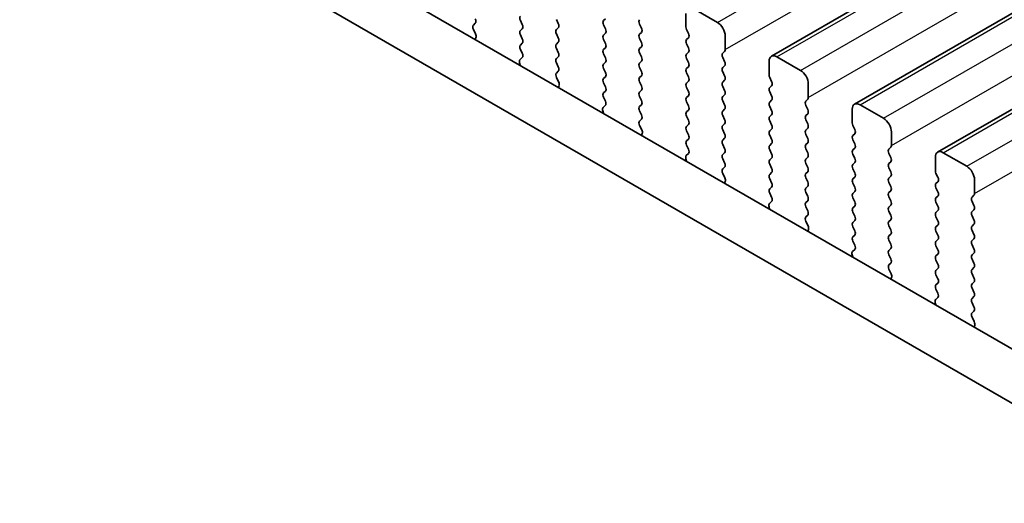
# Model space of a CAD drawing. Units: millimetres. Extents: x 36 to 5550, y 20 to 1004.
# Drawn here: x 155 to 200, y 356 to 378 of the extents above; entities that cross this region are included whole.
import ezdxf

# ---------------------------------------------------------------- set-up
doc = ezdxf.new("R2010")
doc.units = ezdxf.units.MM
doc.header["$LTSCALE"] = 2.5
doc.layers.get('Defpoints').update_dxf_attribs({"lineweight": 25})
for name, color, linetype, lineweight in [('Dimension (ISO)', 7, 'Continuous', 18), ('Visible (ISO)', 7, 'Continuous', 35), ('Visible Narrow (ISO)', 7, 'Continuous', 25)]:
    doc.layers.add(name, color=color, linetype=linetype, lineweight=lineweight)
doc.styles.add('Note Text (TK)', font='txt')
doc.dimstyles.new('Default - Method 1b (TK)', dxfattribs={"dimscale": 2.5, "dimtxt": 2.5, "dimasz": 2.5, "dimexe": 1, "dimexo": 1.5, "dimgap": 1, "dimtad": 1, "dimtoh": 1, "dimrnd": 1e-08, "dimdsep": 46, "dimtxsty": 'Note Text (TK)', "dimcen": 0.09, "dimdle": 5, "dimclrd": 100, "dimclre": 100, "dimclrt": 7, "dimadec": 1, "dimazin": 1, "dimtfac": 1, "dimtmove": 0, "dimatfit": 3, "dimfxl": 1, "dimtolj": 1, "dimlwd": -1, "dimlwe": -1, "dimarcsym": 0})

# ---------------------------------------------------------------- blocks, each defined once
blk = doc.blocks.new('*D6')
at = {"layer": 'Defpoints', "color": 0}
for p in [(143.393, 364.395), (307.442, 269.994), (307.442, 233.993)]:
    blk.add_point(p, dxfattribs=at)
at = {"layer": 'Dimension (ISO)', "color": 100}
for p, q in [((143.393, 360.065), (143.393, 325.82)), ((148.806, 325.582), (302.029, 237.118)), ((307.442, 265.664), (307.442, 231.107))]:
    blk.add_line(p, q, dxfattribs=at)
for points in [[(149.326, 326.484), (148.285, 324.68), (143.393, 328.707)], [(302.55, 238.021), (301.508, 236.216), (307.442, 233.993)]]:
    blk.add_solid(points, dxfattribs=at)
at = {"layer": 'Dimension (ISO)', "color": 7, "insert": (224.144, 287.917), "char_height": 6.25, "attachment_point": 4, "rotation": 330, "style": 'Note Text (TK)'}
blk.add_mtext('\\A1;{\\Q-30.000;\\W0.816;\\H0.816x;232}', dxfattribs=at)

msp = doc.modelspace()

# ---------------------------------------------------------------- linework, layer by layer
at = {"layer": 'Visible (ISO)'}
for p, q in [((189.2815, 376.1573), (335.6527, 460.6647)), ((193.0292, 373.9936), (339.4003, 458.501)), ((196.7769, 371.8299), (343.148, 456.3373)), ((159.287, 386.5343), (294.4739, 308.4842)), ((157.1657, 385.3096), (293.6687, 306.4995)), ((186.8445, 377.6839), (185.7839, 378.2963)), ((179.6745, 377.6349), (179.5896, 377.8145)), ((181.7958, 377.8472), (181.7109, 377.7655)), ((185.4303, 378.0921), (185.4303, 377.4798)), ((175.8431, 377.5625), (175.9268, 377.6431)), ((175.9405, 377.1658), (175.8447, 377.3634)), ((177.9633, 377.7737), (178.0481, 377.5941)), ((178.0481, 377.3981), (177.9633, 377.3165)), ((179.5896, 377.3573), (179.6745, 377.4389)), ((181.7109, 377.5696), (181.7958, 377.39)), ((183.4221, 377.4308), (183.3373, 377.6104)), ((185.4586, 377.3655), (185.5435, 377.1858)), ((175.9304, 376.9253), (175.9601, 376.9933)), ((177.9633, 377.1205), (178.0481, 376.9409)), ((179.6745, 376.9817), (179.5896, 377.1613)), ((181.7958, 377.194), (181.7109, 377.1123)), ((181.7109, 376.9164), (181.7958, 376.7368)), ((183.3373, 377.1532), (183.4221, 377.2348)), ((183.4221, 376.7776), (183.3373, 376.9572)), ((185.5435, 376.9899), (185.4586, 376.9082)), ((187.1981, 376.4592), (187.1981, 377.0715)), ((178.0481, 376.7449), (177.9633, 376.6633)), ((177.9633, 376.4673), (178.047, 376.2902)), ((179.5896, 376.7041), (179.6745, 376.7857)), ((179.6745, 376.3285), (179.5896, 376.5081)), ((181.7958, 376.5408), (181.7109, 376.4591)), ((183.3373, 376.5), (183.4221, 376.5816)), ((185.4586, 376.7123), (185.5435, 376.5326)), ((178.0454, 376.0928), (177.9496, 376.0059)), ((179.5896, 376.0509), (179.6745, 376.1325)), ((181.7109, 376.2632), (181.7958, 376.0836)), ((183.4221, 376.1244), (183.3373, 376.304)), ((185.5435, 376.3367), (185.4586, 376.255)), ((185.4586, 376.0591), (185.5435, 375.8794)), ((187.085, 376.2959), (187.1698, 376.3775)), ((187.1698, 375.9203), (187.085, 376.0999)), ((190.5922, 375.5202), (189.5315, 376.1326)), ((177.93, 375.8559), (177.9597, 375.7536)), ((179.6745, 375.6753), (179.5896, 375.8549)), ((181.7958, 375.8876), (181.7109, 375.806)), ((181.7109, 375.61), (181.7958, 375.4304)), ((183.3373, 375.8468), (183.4221, 375.9284)), ((183.4221, 375.4712), (183.3373, 375.6508)), ((185.5435, 375.6835), (185.4586, 375.6018)), ((187.085, 375.6427), (187.1698, 375.7243)), ((189.178, 375.9284), (189.178, 375.3161)), ((179.5908, 375.3988), (179.6745, 375.4794)), ((179.6882, 375.0021), (179.5923, 375.1997)), ((181.7958, 375.2344), (181.7109, 375.1528)), ((183.3373, 375.1936), (183.4221, 375.2752)), ((185.4586, 375.4059), (185.5435, 375.2262)), ((187.1698, 375.2671), (187.085, 375.4467)), ((189.2063, 375.2017), (189.2911, 375.0221)), ((179.6781, 374.7615), (179.7077, 374.8295)), ((181.7109, 374.9568), (181.7958, 374.7772)), ((183.4221, 374.818), (183.3373, 374.9976)), ((185.5435, 375.0303), (185.4586, 374.9486)), ((185.4586, 374.7527), (185.5435, 374.573)), ((187.085, 374.9895), (187.1698, 375.0711)), ((187.1698, 374.6139), (187.085, 374.7935)), ((189.2911, 374.8262), (189.2063, 374.7445)), ((190.9458, 374.2954), (190.9458, 374.9078)), ((181.7958, 374.5812), (181.7109, 374.4996)), ((181.7109, 374.3036), (181.7946, 374.1265)), ((183.3373, 374.5404), (183.4221, 374.622)), ((183.4221, 374.1648), (183.3373, 374.3444)), ((185.5435, 374.3771), (185.4586, 374.2954)), ((187.085, 374.3363), (187.1698, 374.4179)), ((189.2063, 374.5485), (189.2911, 374.3689)), ((181.7931, 373.9291), (181.6973, 373.8422)), ((183.3373, 373.8872), (183.4221, 373.9688)), ((185.4586, 374.0995), (185.5435, 373.9198)), ((187.1698, 373.9607), (187.085, 374.1403)), ((189.2911, 374.173), (189.2063, 374.0913)), ((189.2063, 373.8954), (189.2911, 373.7157)), ((190.8326, 374.1321), (190.9175, 374.2138)), ((190.9175, 373.7565), (190.8326, 373.9362)), ((194.3399, 373.3565), (193.2792, 373.9688)), ((181.6777, 373.6922), (181.7074, 373.5899)), ((183.4221, 373.5116), (183.3373, 373.6912)), ((185.5435, 373.7239), (185.4586, 373.6422)), ((185.4586, 373.4463), (185.5435, 373.2666)), ((187.085, 373.6831), (187.1698, 373.7647)), ((187.1698, 373.3075), (187.085, 373.4871)), ((189.2911, 373.5198), (189.2063, 373.4381)), ((190.8326, 373.4789), (190.9175, 373.5606)), ((192.9257, 373.7647), (192.9257, 373.1523)), ((183.3385, 373.2351), (183.4221, 373.3156)), ((183.4358, 372.8384), (183.34, 373.036)), ((185.5435, 373.0707), (185.4586, 372.989)), ((187.085, 373.0299), (187.1698, 373.1115)), ((189.2063, 373.2422), (189.2911, 373.0625)), ((190.9175, 373.1034), (190.8326, 373.283)), ((190.8326, 372.8257), (190.9175, 372.9074)), ((192.9539, 373.038), (193.0388, 372.8584)), ((183.4257, 372.5978), (183.4554, 372.6658)), ((185.4586, 372.7931), (185.5435, 372.6134)), ((187.1698, 372.6543), (187.085, 372.8339)), ((187.085, 372.3767), (187.1698, 372.4583)), ((189.2911, 372.8666), (189.2063, 372.7849)), ((189.2063, 372.589), (189.2911, 372.4093)), ((190.9175, 372.4502), (190.8326, 372.6298)), ((193.0388, 372.6624), (192.9539, 372.5808)), ((194.6934, 372.1317), (194.6934, 372.7441)), ((185.5435, 372.4175), (185.4586, 372.3358)), ((185.4586, 372.1399), (185.5423, 371.9627)), ((187.1698, 372.0011), (187.085, 372.1807)), ((189.2911, 372.2134), (189.2063, 372.1317)), ((190.8326, 372.1725), (190.9175, 372.2542)), ((192.9539, 372.3848), (193.0388, 372.2052)), ((193.0388, 372.0092), (192.9539, 371.9276)), ((194.5803, 371.9684), (194.6651, 372.0501)), ((185.5408, 371.7654), (185.4449, 371.6784)), ((187.085, 371.7235), (187.1698, 371.8051)), ((189.2063, 371.9358), (189.2911, 371.7561)), ((190.9175, 371.797), (190.8326, 371.9766)), ((190.8326, 371.5193), (190.9175, 371.601)), ((192.9539, 371.7316), (193.0388, 371.552)), ((194.6651, 371.5928), (194.5803, 371.7725)), ((196.6733, 371.601), (196.6733, 370.9886)), ((198.0875, 371.1928), (197.0269, 371.8051)), ((185.4254, 371.5285), (185.455, 371.4262)), ((187.1698, 371.3479), (187.085, 371.5275)), ((187.0861, 371.0714), (187.1698, 371.1519)), ((189.2911, 371.5602), (189.2063, 371.4785)), ((189.2063, 371.2826), (189.2911, 371.1029)), ((190.9175, 371.1438), (190.8326, 371.3234)), ((193.0388, 371.356), (192.9539, 371.2744)), ((194.5803, 371.3152), (194.6651, 371.3969)), ((187.1835, 370.6747), (187.0877, 370.8723)), ((189.2911, 370.907), (189.2063, 370.8253)), ((190.8326, 370.8661), (190.9175, 370.9478)), ((192.9539, 371.0784), (193.0388, 370.8988)), ((193.0388, 370.7028), (192.9539, 370.6212)), ((194.6651, 370.9396), (194.5803, 371.1193)), ((194.5803, 370.662), (194.6651, 370.7437)), ((196.7016, 370.8743), (196.7865, 370.6947)), ((187.1734, 370.4341), (187.2031, 370.5021)), ((189.2063, 370.6294), (189.2911, 370.4497)), ((189.2911, 370.2538), (189.2063, 370.1721)), ((190.9175, 370.4906), (190.8326, 370.6702)), ((190.8326, 370.213), (190.9175, 370.2946)), ((192.9539, 370.4252), (193.0388, 370.2456)), ((194.6651, 370.2864), (194.5803, 370.4661)), ((196.7865, 370.4987), (196.7016, 370.4171)), ((198.4411, 369.968), (198.4411, 370.5804)), ((189.2063, 369.9762), (189.29, 369.799)), ((190.9175, 369.8374), (190.8326, 370.017)), ((193.0388, 370.0497), (192.9539, 369.968)), ((194.5803, 370.0088), (194.6651, 370.0905)), ((194.6651, 369.6332), (194.5803, 369.8129)), ((196.7016, 370.2211), (196.7865, 370.0415)), ((196.7865, 369.8455), (196.7016, 369.7639)), ((198.328, 369.8047), (198.4128, 369.8864)), ((189.173, 369.3648), (189.2027, 369.2625)), ((189.2884, 369.6017), (189.1926, 369.5147)), ((190.8326, 369.5598), (190.9175, 369.6414)), ((190.9175, 369.1842), (190.8326, 369.3638)), ((192.9539, 369.772), (193.0388, 369.5924)), ((193.0388, 369.3965), (192.9539, 369.3148)), ((194.5803, 369.3556), (194.6651, 369.4373)), ((196.7016, 369.5679), (196.7865, 369.3883)), ((198.4128, 369.4291), (198.328, 369.6087)), ((190.8338, 368.9077), (190.9175, 368.9882)), ((192.9539, 369.1188), (193.0388, 368.9392)), ((194.6651, 368.98), (194.5803, 369.1597)), ((196.7865, 369.1923), (196.7016, 369.1107)), ((196.7016, 368.9147), (196.7865, 368.7351)), ((198.328, 369.1515), (198.4128, 369.2332)), ((198.4128, 368.7759), (198.328, 368.9556)), ((190.9312, 368.511), (190.8353, 368.7086)), ((193.0388, 368.7433), (192.9539, 368.6616)), ((192.9539, 368.4656), (193.0388, 368.286)), ((194.5803, 368.7024), (194.6651, 368.7841)), ((194.6651, 368.3268), (194.5803, 368.5065)), ((196.7865, 368.5391), (196.7016, 368.4575)), ((198.328, 368.4983), (198.4128, 368.58)), ((190.9211, 368.2704), (190.9507, 368.3384)), ((193.0388, 368.0901), (192.9539, 368.0084)), ((194.5803, 368.0492), (194.6651, 368.1309)), ((196.7016, 368.2615), (196.7865, 368.0819)), ((198.4128, 368.1227), (198.328, 368.3024)), ((192.9539, 367.8125), (193.0376, 367.6353)), ((194.6651, 367.6736), (194.5803, 367.8533)), ((196.7865, 367.8859), (196.7016, 367.8043)), ((196.7016, 367.6083), (196.7865, 367.4287)), ((198.328, 367.8451), (198.4128, 367.9268)), ((198.4128, 367.4695), (198.328, 367.6492)), ((192.9207, 367.2011), (192.9504, 367.0988)), ((193.0361, 367.4379), (192.9403, 367.351)), ((194.5803, 367.396), (194.6651, 367.4777)), ((194.6651, 367.0205), (194.5803, 367.2001)), ((196.7865, 367.2327), (196.7016, 367.1511)), ((198.328, 367.1919), (198.4128, 367.2736)), ((194.5815, 366.744), (194.6651, 366.8245)), ((196.7016, 366.9551), (196.7865, 366.7755)), ((198.4128, 366.8163), (198.328, 366.996)), ((194.6788, 366.3472), (194.583, 366.5449)), ((196.7865, 366.5795), (196.7016, 366.4979)), ((196.7016, 366.3019), (196.7865, 366.1223)), ((198.328, 366.5387), (198.4128, 366.6204)), ((198.4128, 366.1631), (198.328, 366.3428)), ((194.6687, 366.1067), (194.6984, 366.1747)), ((196.7865, 365.9263), (196.7016, 365.8447)), ((198.328, 365.8855), (198.4128, 365.9672)), ((196.7016, 365.6487), (196.7853, 365.4716)), ((198.4128, 365.5099), (198.328, 365.6896)), ((196.6684, 365.0373), (196.698, 364.9351)), ((196.7838, 365.2742), (196.6879, 365.1873)), ((198.328, 365.2323), (198.4128, 365.314)), ((198.4128, 364.8567), (198.328, 365.0364)), ((198.3291, 364.5803), (198.4128, 364.6608)), ((198.4265, 364.1835), (198.3307, 364.3811)), ((198.4164, 363.943), (198.4461, 364.011))]:
    msp.add_line(p, q, dxfattribs=at)
for centre, major_axis, start_param, end_param in [((175.8137, 377.8064), (0.1, -0.1732), 0.1418974, 1.4288996), ((178.0764, 377.8064), (-0.1, 0.1732), 0.1418974, 1.4288996), ((183.4504, 377.6431), (-0.1, 0.1732), 0.1418974, 1.4288996), ((175.9563, 377.3993), (-0.1, 0.1732), 0.1418974, 1.4465608), ((177.935, 377.5614), (0.1, -0.1732), 0.1418974, 1.4288996), ((179.7028, 377.194), (-0.1, 0.1732), 0.1418974, 1.4288996), ((179.5613, 377.6022), (0.1, -0.1732), 0.1418974, 1.4288996), ((181.8241, 377.6022), (-0.1, 0.1732), 0.1418974, 1.4288996), ((181.6827, 377.3573), (0.1, -0.1732), 0.1418974, 1.4288996), ((183.309, 377.3981), (0.1, -0.1732), 0.1418974, 1.4288996), ((185.5718, 377.3981), (0.1, -0.1732), 3.9269911, 4.5704922), ((186.8445, 377.2756), (-0.25, 0.433), 3.9269911, 5.4977875), ((175.8289, 377.13), (-0.1, 0.1732), 3.5442365, 4.5881535), ((178.0764, 377.1532), (-0.1, 0.1732), 0.1418974, 1.4288996), ((177.935, 376.9082), (0.1, -0.1732), 0.1418974, 1.4288996), ((179.5613, 376.949), (0.1, -0.1732), 0.1418974, 1.4288996), ((181.8241, 376.949), (-0.1, 0.1732), 0.1418974, 1.4288996), ((183.4504, 376.9899), (-0.1, 0.1732), 0.1418974, 1.4288996), ((185.5718, 376.7449), (-0.1, 0.1732), 0.1418974, 1.4288996), ((185.4303, 377.1532), (0.1, -0.1732), 0.1418974, 1.4288996), ((178.0764, 376.5), (-0.1, 0.1732), 0.1418974, 1.4288996), ((179.7028, 376.5408), (-0.1, 0.1732), 0.1418974, 1.4288996), ((181.8241, 376.2958), (-0.1, 0.1732), 0.1418974, 1.4288996), ((181.6827, 376.7041), (0.1, -0.1732), 0.1418974, 1.4288996), ((183.4504, 376.3367), (-0.1, 0.1732), 0.1418974, 1.4288996), ((183.309, 376.7449), (0.1, -0.1732), 0.1418974, 1.4288996), ((185.4303, 376.5), (0.1, -0.1732), 0.1418974, 1.4288996), ((187.0567, 376.5408), (0.1, -0.1732), 0.1418974, 0.7853985), ((178.0612, 375.8412), (-0.1, 0.1732), 0.1242361, 1.1681531), ((177.9338, 376.2575), (0.1, -0.1732), 0.1242361, 1.4288996), ((179.7028, 375.8876), (-0.1, 0.1732), 0.1418974, 1.4288996), ((179.5613, 376.2958), (0.1, -0.1732), 0.1418974, 1.4288996), ((181.6827, 376.0509), (0.1, -0.1732), 0.1418974, 1.4288996), ((183.309, 376.0917), (0.1, -0.1732), 0.1418974, 1.4288996), ((185.5718, 376.0917), (-0.1, 0.1732), 0.1418974, 1.4288996), ((187.1981, 376.1326), (-0.1, 0.1732), 0.1418974, 1.4288996), ((189.5315, 375.7243), (-0.25, 0.433), 5.4977875, 7.0685838), ((179.5613, 375.6426), (0.1, -0.1732), 0.1418974, 1.4288996), ((181.8241, 375.6427), (-0.1, 0.1732), 0.1418974, 1.4288996), ((183.4504, 375.6835), (-0.1, 0.1732), 0.1418974, 1.4288996), ((185.5718, 375.4385), (-0.1, 0.1732), 0.1418974, 1.4288996), ((185.4303, 375.8468), (0.1, -0.1732), 0.1418974, 1.4288996), ((187.1981, 375.4794), (-0.1, 0.1732), 0.1418974, 1.4288996), ((187.0567, 375.8876), (0.1, -0.1732), 0.1418974, 1.4288996), ((179.7039, 375.2355), (-0.1, 0.1732), 0.1418974, 1.4465608), ((181.8241, 374.9895), (-0.1, 0.1732), 0.1418974, 1.4288996), ((181.6827, 375.3977), (0.1, -0.1732), 0.1418974, 1.4288996), ((183.4504, 375.0303), (-0.1, 0.1732), 0.1418974, 1.4288996), ((183.309, 375.4385), (0.1, -0.1732), 0.1418974, 1.4288996), ((185.4303, 375.1936), (0.1, -0.1732), 0.1418974, 1.4288996), ((187.0567, 375.2344), (0.1, -0.1732), 0.1418974, 1.4288996), ((189.3194, 375.2344), (0.1, -0.1732), 3.9269911, 4.5704922), ((190.5922, 375.1119), (-0.25, 0.433), 3.9269911, 5.4977875), ((179.5766, 374.9663), (-0.1, 0.1732), 3.5442365, 4.5881535), ((181.6827, 374.7445), (0.1, -0.1732), 0.1418974, 1.4288996), ((183.309, 374.7853), (0.1, -0.1732), 0.1418974, 1.4288996), ((185.5718, 374.7853), (-0.1, 0.1732), 0.1418974, 1.4288996), ((187.1981, 374.8262), (-0.1, 0.1732), 0.1418974, 1.4288996), ((189.3194, 374.5812), (-0.1, 0.1732), 0.1418974, 1.4288996), ((189.178, 374.9895), (0.1, -0.1732), 0.1418974, 1.4288996), ((181.8241, 374.3363), (-0.1, 0.1732), 0.1418974, 1.4288996), ((183.4504, 374.3771), (-0.1, 0.1732), 0.1418974, 1.4288996), ((185.5718, 374.1321), (-0.1, 0.1732), 0.1418974, 1.4288996), ((185.4303, 374.5404), (0.1, -0.1732), 0.1418974, 1.4288996), ((187.1981, 374.173), (-0.1, 0.1732), 0.1418974, 1.4288996), ((187.0567, 374.5812), (0.1, -0.1732), 0.1418974, 1.4288996), ((189.178, 374.3363), (0.1, -0.1732), 0.1418974, 1.4288996), ((190.8043, 374.3771), (0.1, -0.1732), 0.1418974, 0.7853985), ((181.8089, 373.6774), (-0.1, 0.1732), 0.1242361, 1.1681531), ((181.6815, 374.0938), (0.1, -0.1732), 0.1242361, 1.4288996), ((183.4504, 373.7239), (-0.1, 0.1732), 0.1418974, 1.4288996), ((183.309, 374.1321), (0.1, -0.1732), 0.1418974, 1.4288996), ((185.4303, 373.8872), (0.1, -0.1732), 0.1418974, 1.4288996), ((187.0567, 373.928), (0.1, -0.1732), 0.1418974, 1.4288996), ((189.3194, 373.928), (-0.1, 0.1732), 0.1418974, 1.4288996), ((190.9458, 373.9688), (-0.1, 0.1732), 0.1418974, 1.4288996), ((193.2792, 373.5606), (-0.25, 0.433), 5.4977875, 7.0685838), ((183.309, 373.4789), (0.1, -0.1732), 0.1418974, 1.4288996), ((185.5718, 373.4789), (-0.1, 0.1732), 0.1418974, 1.4288996), ((187.1981, 373.5198), (-0.1, 0.1732), 0.1418974, 1.4288996), ((189.3194, 373.2748), (-0.1, 0.1732), 0.1418974, 1.4288996), ((189.178, 373.6831), (0.1, -0.1732), 0.1418974, 1.4288996), ((190.9458, 373.3156), (-0.1, 0.1732), 0.1418974, 1.4288996), ((190.8043, 373.7239), (0.1, -0.1732), 0.1418974, 1.4288996), ((194.3399, 372.9482), (-0.25, 0.433), 3.9269911, 5.4977875), ((183.4516, 373.0718), (-0.1, 0.1732), 0.1418974, 1.4465608), ((185.5718, 372.8257), (-0.1, 0.1732), 0.1418974, 1.4288996), ((185.4303, 373.234), (0.1, -0.1732), 0.1418974, 1.4288996), ((187.1981, 372.8666), (-0.1, 0.1732), 0.1418974, 1.4288996), ((187.0567, 373.2748), (0.1, -0.1732), 0.1418974, 1.4288996), ((189.178, 373.0299), (0.1, -0.1732), 0.1418974, 1.4288996), ((190.8043, 373.0707), (0.1, -0.1732), 0.1418974, 1.4288996), ((193.0671, 373.0707), (0.1, -0.1732), 3.9269911, 4.5704922), ((183.3242, 372.8026), (-0.1, 0.1732), 3.5442365, 4.5881535), ((185.4303, 372.5808), (0.1, -0.1732), 0.1418974, 1.4288996), ((187.0567, 372.6216), (0.1, -0.1732), 0.1418974, 1.4288996), ((189.3194, 372.6216), (-0.1, 0.1732), 0.1418974, 1.4288996), ((190.9458, 372.6624), (-0.1, 0.1732), 0.1418974, 1.4288996), ((193.0671, 372.4175), (-0.1, 0.1732), 0.1418974, 1.4288996), ((192.9257, 372.8257), (0.1, -0.1732), 0.1418974, 1.4288996), ((185.5718, 372.1725), (-0.1, 0.1732), 0.1418974, 1.4288996), ((187.1981, 372.2134), (-0.1, 0.1732), 0.1418974, 1.4288996), ((189.3194, 371.9684), (-0.1, 0.1732), 0.1418974, 1.4288996), ((189.178, 372.3767), (0.1, -0.1732), 0.1418974, 1.4288996), ((190.9458, 372.0092), (-0.1, 0.1732), 0.1418974, 1.4288996), ((190.8043, 372.4175), (0.1, -0.1732), 0.1418974, 1.4288996), ((192.9257, 372.1725), (0.1, -0.1732), 0.1418974, 1.4288996), ((194.552, 372.2134), (0.1, -0.1732), 0.1418974, 0.7853985), ((185.5565, 371.5137), (-0.1, 0.1732), 0.1242361, 1.1681531), ((185.4292, 371.9301), (0.1, -0.1732), 0.1242361, 1.4288996), ((187.1981, 371.5602), (-0.1, 0.1732), 0.1418974, 1.4288996), ((187.0567, 371.9684), (0.1, -0.1732), 0.1418974, 1.4288996), ((189.178, 371.7235), (0.1, -0.1732), 0.1418974, 1.4288996), ((190.8043, 371.7643), (0.1, -0.1732), 0.1418974, 1.4288996), ((193.0671, 371.7643), (-0.1, 0.1732), 0.1418974, 1.4288996), ((194.6934, 371.8051), (-0.1, 0.1732), 0.1418974, 1.4288996), ((194.552, 371.5602), (0.1, -0.1732), 0.1418974, 1.4288996), ((197.0269, 371.3969), (-0.25, 0.433), 5.4977875, 7.0685838), ((187.0567, 371.3152), (0.1, -0.1732), 0.1418974, 1.4288996), ((189.3194, 371.3152), (-0.1, 0.1732), 0.1418974, 1.4288996), ((190.9458, 371.356), (-0.1, 0.1732), 0.1418974, 1.4288996), ((190.8043, 371.1111), (0.1, -0.1732), 0.1418974, 1.4288996), ((193.0671, 371.1111), (-0.1, 0.1732), 0.1418974, 1.4288996), ((192.9257, 371.5193), (0.1, -0.1732), 0.1418974, 1.4288996), ((194.6934, 371.1519), (-0.1, 0.1732), 0.1418974, 1.4288996), ((198.0875, 370.7845), (-0.25, 0.433), 3.9269911, 5.4977875), ((187.1993, 370.9081), (-0.1, 0.1732), 0.1418974, 1.4465608), ((189.3194, 370.662), (-0.1, 0.1732), 0.1418974, 1.4288996), ((189.178, 371.0703), (0.1, -0.1732), 0.1418974, 1.4288996), ((190.9458, 370.7028), (-0.1, 0.1732), 0.1418974, 1.4288996), ((192.9257, 370.8661), (0.1, -0.1732), 0.1418974, 1.4288996), ((194.552, 370.907), (0.1, -0.1732), 0.1418974, 1.4288996), ((196.8147, 370.907), (0.1, -0.1732), 3.9269911, 4.5704922), ((196.6733, 370.662), (0.1, -0.1732), 0.1418974, 1.4288996), ((187.0719, 370.6388), (-0.1, 0.1732), 3.5442365, 4.5881535), ((189.178, 370.4171), (0.1, -0.1732), 0.1418974, 1.4288996), ((190.8043, 370.4579), (0.1, -0.1732), 0.1418974, 1.4288996), ((193.0671, 370.4579), (-0.1, 0.1732), 0.1418974, 1.4288996), ((192.9257, 370.213), (0.1, -0.1732), 0.1418974, 1.4288996), ((194.6934, 370.4987), (-0.1, 0.1732), 0.1418974, 1.4288996), ((194.552, 370.2538), (0.1, -0.1732), 0.1418974, 1.4288996), ((196.8147, 370.2538), (-0.1, 0.1732), 0.1418974, 1.4288996), ((189.3194, 370.0088), (-0.1, 0.1732), 0.1418974, 1.4288996), ((189.1768, 369.7664), (0.1, -0.1732), 0.1242361, 1.4288996), ((190.9458, 370.0497), (-0.1, 0.1732), 0.1418974, 1.4288996), ((190.8043, 369.8047), (0.1, -0.1732), 0.1418974, 1.4288996), ((193.0671, 369.8047), (-0.1, 0.1732), 0.1418974, 1.4288996), ((194.6934, 369.8455), (-0.1, 0.1732), 0.1418974, 1.4288996), ((196.6733, 370.0088), (0.1, -0.1732), 0.1418974, 1.4288996), ((198.4411, 369.6414), (-0.1, 0.1732), 0.1418974, 1.4288996), ((198.2997, 370.0497), (0.1, -0.1732), 0.1418974, 0.7853985), ((189.3042, 369.35), (-0.1, 0.1732), 0.1242361, 1.1681531), ((190.9458, 369.3965), (-0.1, 0.1732), 0.1418974, 1.4288996), ((192.9257, 369.5598), (0.1, -0.1732), 0.1418974, 1.4288996), ((194.6934, 369.1923), (-0.1, 0.1732), 0.1418974, 1.4288996), ((194.552, 369.6006), (0.1, -0.1732), 0.1418974, 1.4288996), ((196.8147, 369.6006), (-0.1, 0.1732), 0.1418974, 1.4288996), ((196.6733, 369.3556), (0.1, -0.1732), 0.1418974, 1.4288996), ((198.2997, 369.3965), (0.1, -0.1732), 0.1418974, 1.4288996), ((190.9469, 368.7444), (-0.1, 0.1732), 0.1418974, 1.4465608), ((190.8043, 369.1515), (0.1, -0.1732), 0.1418974, 1.4288996), ((193.0671, 369.1515), (-0.1, 0.1732), 0.1418974, 1.4288996), ((192.9257, 368.9066), (0.1, -0.1732), 0.1418974, 1.4288996), ((194.552, 368.9474), (0.1, -0.1732), 0.1418974, 1.4288996), ((196.8147, 368.9474), (-0.1, 0.1732), 0.1418974, 1.4288996), ((198.4411, 368.9882), (-0.1, 0.1732), 0.1418974, 1.4288996), ((190.8196, 368.4751), (-0.1, 0.1732), 3.5442365, 4.5881535), ((193.0671, 368.4983), (-0.1, 0.1732), 0.1418974, 1.4288996), ((194.6934, 368.5391), (-0.1, 0.1732), 0.1418974, 1.4288996), ((196.6733, 368.7024), (0.1, -0.1732), 0.1418974, 1.4288996), ((198.4411, 368.335), (-0.1, 0.1732), 0.1418974, 1.4288996), ((198.2997, 368.7433), (0.1, -0.1732), 0.1418974, 1.4288996), ((192.9257, 368.2534), (0.1, -0.1732), 0.1418974, 1.4288996), ((194.6934, 367.8859), (-0.1, 0.1732), 0.1418974, 1.4288996), ((194.552, 368.2942), (0.1, -0.1732), 0.1418974, 1.4288996), ((196.8147, 368.2942), (-0.1, 0.1732), 0.1418974, 1.4288996), ((196.6733, 368.0492), (0.1, -0.1732), 0.1418974, 1.4288996), ((198.2997, 368.0901), (0.1, -0.1732), 0.1418974, 1.4288996), ((193.0671, 367.8451), (-0.1, 0.1732), 0.1418974, 1.4288996), ((192.9245, 367.6027), (0.1, -0.1732), 0.1242361, 1.4288996), ((194.552, 367.641), (0.1, -0.1732), 0.1418974, 1.4288996), ((196.8147, 367.641), (-0.1, 0.1732), 0.1418974, 1.4288996), ((198.4411, 367.6818), (-0.1, 0.1732), 0.1418974, 1.4288996), ((193.0519, 367.1863), (-0.1, 0.1732), 0.1242361, 1.1681531), ((194.6934, 367.2327), (-0.1, 0.1732), 0.1418974, 1.4288996), ((196.8147, 366.9878), (-0.1, 0.1732), 0.1418974, 1.4288996), ((196.6733, 367.396), (0.1, -0.1732), 0.1418974, 1.4288996), ((198.4411, 367.0286), (-0.1, 0.1732), 0.1418974, 1.4288996), ((198.2997, 367.4369), (0.1, -0.1732), 0.1418974, 1.4288996), ((194.6946, 366.5807), (-0.1, 0.1732), 0.1418974, 1.4465608), ((194.552, 366.9878), (0.1, -0.1732), 0.1418974, 1.4288996), ((196.6733, 366.7428), (0.1, -0.1732), 0.1418974, 1.4288996), ((198.2997, 366.7837), (0.1, -0.1732), 0.1418974, 1.4288996), ((194.5672, 366.3114), (-0.1, 0.1732), 3.5442365, 4.5881535), ((196.8147, 366.3346), (-0.1, 0.1732), 0.1418974, 1.4288996), ((198.4411, 366.3754), (-0.1, 0.1732), 0.1418974, 1.4288996), ((196.8147, 365.6814), (-0.1, 0.1732), 0.1418974, 1.4288996), ((196.6733, 366.0896), (0.1, -0.1732), 0.1418974, 1.4288996), ((198.4411, 365.7222), (-0.1, 0.1732), 0.1418974, 1.4288996), ((198.2997, 366.1305), (0.1, -0.1732), 0.1418974, 1.4288996), ((196.6722, 365.4389), (0.1, -0.1732), 0.1242361, 1.4288996), ((198.2997, 365.4773), (0.1, -0.1732), 0.1418974, 1.4288996), ((196.7995, 365.0226), (-0.1, 0.1732), 0.1242361, 1.1681531), ((198.4411, 365.069), (-0.1, 0.1732), 0.1418974, 1.4288996), ((198.4423, 364.417), (-0.1, 0.1732), 0.1418974, 1.4465608), ((198.2997, 364.8241), (0.1, -0.1732), 0.1418974, 1.4288996), ((198.3149, 364.1477), (-0.1, 0.1732), 3.5442365, 4.5881535)]:
    msp.add_ellipse(centre, major_axis=major_axis, ratio=0.5773503, start_param=start_param, end_param=end_param, dxfattribs=at)
at = {"layer": 'Visible Narrow (ISO)'}
for p, q in [((186.8445, 377.6839), (333.2156, 462.1913)), ((187.1981, 376.4592), (333.5692, 460.9665)), ((189.5315, 376.1326), (335.9027, 460.6399)), ((190.5922, 375.5202), (336.9633, 460.0276)), ((190.9458, 374.2954), (337.3169, 458.8028)), ((193.2792, 373.9688), (339.6503, 458.4762)), ((194.3399, 373.3565), (340.711, 457.8639)), ((194.6934, 372.1317), (341.0645, 456.6391)), ((197.0269, 371.8051), (343.398, 456.3125)), ((198.0875, 371.1928), (344.4586, 455.7001)), ((198.4411, 369.968), (344.8122, 454.4754))]:
    msp.add_line(p, q, dxfattribs=at)

# ---------------------------------------------------------------- dimensions: what is measured, and where the dimension line sits
at = {"layer": 'Dimension (ISO)', "color": 100}
dim = msp.add_linear_dim(base=(307.4416, 233.9934), p1=(143.3928, 364.3954), p2=(307.4416, 269.9942), angle=150, text='{\\Q-30.000;\\W0.816;\\H0.816x;<>}', dimstyle='Default - Method 1b (TK)', override={"dimgap": 1, "dimtoh": 0, "dimdec": 2, "dimlfac": 1.225756, "dimtol": 0, "dimlim": 0, "dimtp": 0, "dimtm": 0, "dimtdec": 2, "dimtofl": 0, "dimatfit": 1}, dxfattribs=at)
dim.commit()
dim.dimension.update_dxf_attribs({"geometry": '*D6', "text_midpoint": (225.4172, 281.3502), "dimtype": 160})

doc.saveas('drawing.dxf')
